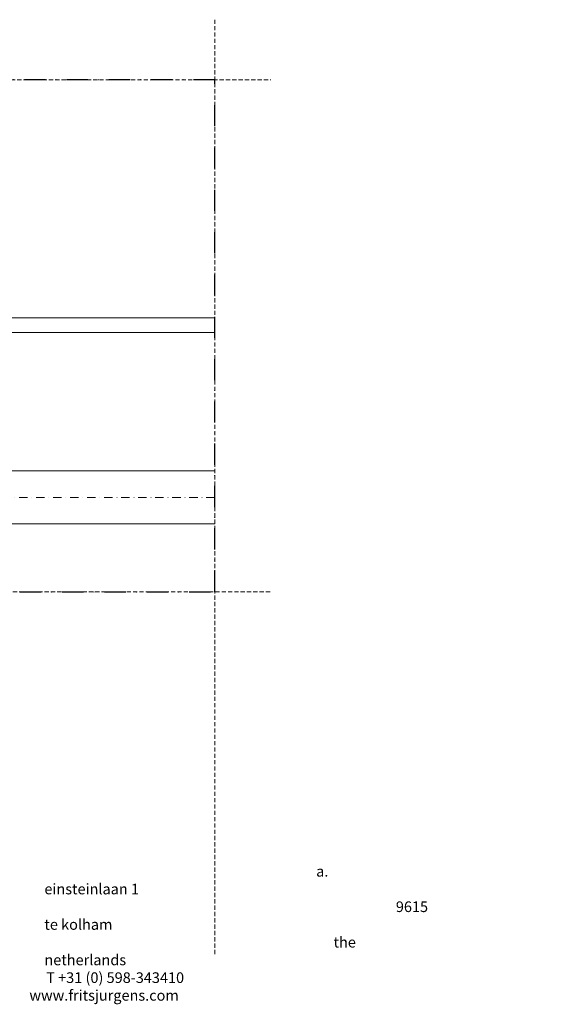
# Model space of a CAD drawing. Units: millimetres. Extents: x 15386 to 33303, y 283 to 1566.
# Drawn here: x 20334 to 20731, y 283 to 1024 of the extents above; entities that cross this region are included whole.
import ezdxf

# ---------------------------------------------------------------- set-up
doc = ezdxf.new("R2010")
doc.units = ezdxf.units.MM
doc.header["$LTSCALE"] = 0.25
doc.linetypes.add('DASHDOTX2', pattern=[50.8, 25.4, -12.7, 0, -12.7])
doc.linetypes.add('DASHED', pattern=[19.05, 12.7, -6.35])
doc.layers.get('0').update_dxf_attribs({"lineweight": 20})
doc.layers.get('Defpoints').update_dxf_attribs({"color": 3})
doc.layers.add('dunne lijn', color=7, linetype='Continuous', lineweight=15)
doc.layers.add('FJ hulplijnen', color=252, linetype='Continuous', lineweight=20)
doc.layers.add('FJ defpoints', color=2, linetype='DASHDOTX2', plot=False)
doc.styles.add('HV_Text', font='techl___.ttf', dxfattribs={"height": 2.5})
doc.styles.get("Standard").update_dxf_attribs({"font": 'txt', "height": 2.5})

msp = doc.modelspace()

# ---------------------------------------------------------------- linework, layer by layer
msp.add_line((20107.573, 788.376), (20481.256, 788.376))
at = {"layer": 'Defpoints', "linetype": 'DASHED', "lineweight": 9}
for p, q in [((20481.256, 1023.763), (20481.256, 319.589)), ((18051.367, 978.61), (20523.504, 978.61)), ((15385.886, 593.255), (20523.504, 593.255))]:
    msp.add_line(p, q, dxfattribs=at)
at = {"layer": 'dunne lijn', "color": 155, "elevation": -0.226}
for points in [[(20118.148, 978.61), (20118.148, 799.376), (20481.256, 799.376)], [(20481.256, 684.281), (20118.148, 684.281), (20118.148, 644.281), (20481.256, 644.281)]]:
    msp.add_lwpolyline(points, dxfattribs=at)
at = {"layer": 'FJ defpoints', "linetype": 'DASHDOTX2', "ltscale": 2.5}
msp.add_lwpolyline([(19984.364, 593.255), (20481.256, 593.255), (20481.256, 978.61), (19984.364, 978.61)], close=True, dxfattribs=at)
at = {"layer": 'FJ hulplijnen', "linetype": 'DASHDOTX2'}
msp.add_line((20481.256, 664.281, -0.226), (20118.148, 664.281, -0.226), dxfattribs=at)

# ---------------------------------------------------------------- texts
at = {"char_height": 40, "attachment_point": 1}
for s, width, insert in [('\\pi365.21;Plafondplaten\\P\\pi362.35;Ceiling plates', 1122.79507, (16707.908, 494.223)), ('\\pi395;Bovenspeunen\\P\\pi444.52;Top pivots', 1197.61319, (15425.436, 494.223))]:
    msp.add_mtext_dynamic_manual_height_columns(s, width=width, gutter_width=12.5, heights=[0], dxfattribs=dict(at, insert=insert))
at = {"lineweight": 13, "ltscale": 10, "insert": (20353.083, 386.826), "char_height": 8.0015, "width": 113.31216, "attachment_point": 1, "style": 'HV_Text'}
msp.add_mtext('\\pi25.565;a. einsteinlaan 1\\P\\pi33.063;9615 te kolham\\P\\pi27.202;the netherlands\\P\\pi0.16809;T +31 (0) 598-343410\\P\\pi-1.4112;www.fritsjurgens.com', dxfattribs=at)

doc.saveas('drawing.dxf')
